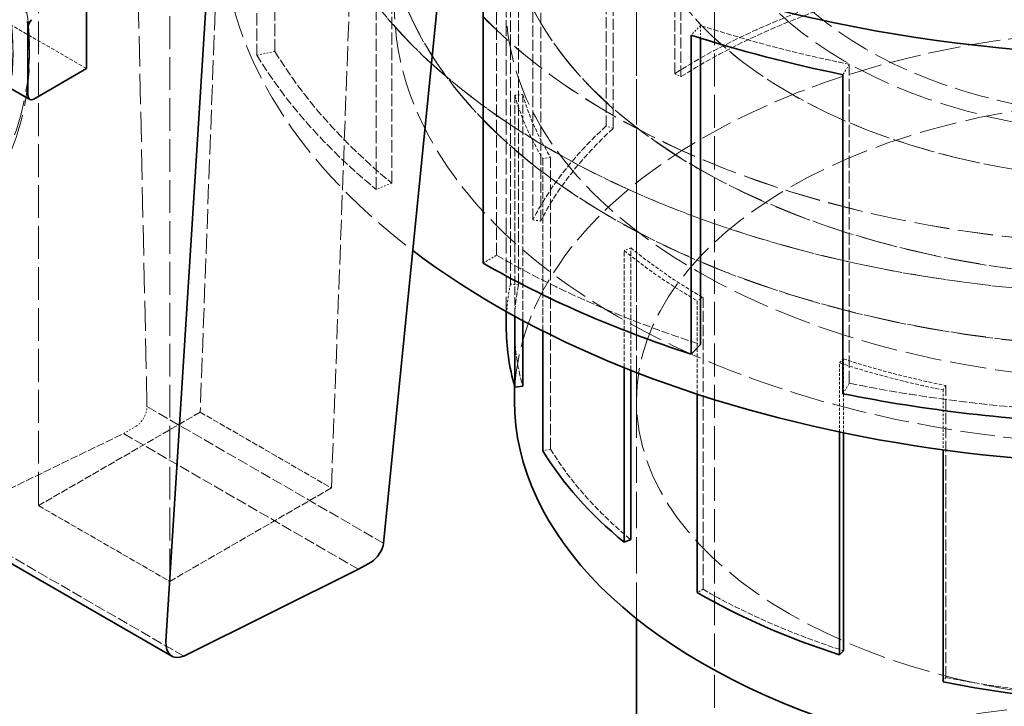
# Model space of a CAD drawing. Units: millimetres. Extents: x -1116 to 2804, y 4892 to 7144.
# Drawn here: x 2437 to 2496, y 6642 to 6684 of the extents above; entities that cross this region are included whole.
import ezdxf

# ---------------------------------------------------------------- set-up
doc = ezdxf.new("R2010")
doc.units = ezdxf.units.MM
doc.linetypes.add('DASHED', pattern=[0.2068, 0.1655, -0.0413])
doc.layers.add('Hidden (ISO)', color=1, linetype='DASHED', lineweight=18)
doc.layers.add('Visible (ISO)', color=7, linetype='Continuous', lineweight=35)

msp = doc.modelspace()

# ---------------------------------------------------------------- linework, layer by layer
at = {"layer": 'Hidden (ISO)', "ltscale": 11.94874286651611}
for p, q in [((2437.937764106434, 6755.265209767967), (2437.937764106434, 6654.387057194346)), ((2445.857360055723, 6649.814676341151), (2445.857360055724, 6750.692828914773))]:
    msp.add_line(p, q, dxfattribs=at)
at = {"layer": 'Hidden (ISO)', "ltscale": 4.488376140594482}
for p, q in [((2452.210595875712, 6681.783727850692), (2452.210595875712, 6701.034029099075)), ((2451.122298395872, 6700.814167327824), (2451.122298395872, 6681.563866079441)), ((2458.313057034607, 6673.465897144681), (2458.313057034607, 6692.716198393064)), ((2459.257539341673, 6673.847718294628), (2459.257539341673, 6693.098019543011)), ((2465.587760571172, 6669.492150975699), (2465.587760571172, 6688.742452224082)), ((2486.877396223799, 6661.768841337781), (2486.8773962238, 6681.019142586164))]:
    msp.add_line(p, q, dxfattribs=at)
at = {"layer": 'Hidden (ISO)', "ltscale": 11.0349292755127}
msp.add_line((2444.486843498847, 6660.360542833711), (2443.647985866568, 6699.612240697872), dxfattribs=at)
at = {"layer": 'Hidden (ISO)', "ltscale": 4.105764865875244}
for p, q in [((2476.34904225497, 6680.455295733123), (2476.34904225497, 6698.064643771377)), ((2476.712364591185, 6680.265473992178), (2476.712364591185, 6697.874822030431)), ((2472.205874284439, 6694.90668720515), (2472.205874284439, 6677.297339166897)), ((2472.620769142071, 6677.146826424234), (2472.620769142071, 6694.756174462487)), ((2467.779324828594, 6671.633393698141), (2467.779324828594, 6689.242741736394)), ((2468.249319628645, 6671.553383515615), (2468.249319628645, 6689.162731553868)), ((2466.419691245367, 6685.359645618865), (2466.419691245366, 6667.750297580613)), ((2466.906610228215, 6667.718622647611), (2466.906610228215, 6685.327970685864)), ((2468.843707922319, 6657.792691221719), (2468.843707922319, 6675.402039259972)), ((2478.048396269241, 6649.334984599856), (2478.048396269241, 6666.94433263811)), ((2492.697573853819, 6644.020655304956), (2492.697573853819, 6661.630003343208))]:
    msp.add_line(p, q, dxfattribs=at)
at = {"layer": 'Hidden (ISO)', "ltscale": 7.3294358253479}
msp.add_line((2474.037172387868, 6660.714905696537), (2474.037172387868, 6692.150024062254), dxfattribs=at)
at = {"layer": 'Hidden (ISO)', "ltscale": 13.20339584350586}
msp.add_line((2474.037172387868, 6647.561761268935), (2474.037172387868, 6692.150024062254), dxfattribs=at)
at = {"layer": 'Hidden (ISO)', "ltscale": 12.08897495269775}
msp.add_line((2478.737172387867, 6569.675536923095), (2478.737172387869, 6692.150024062254), dxfattribs=at)
at = {"layer": 'Hidden (ISO)', "ltscale": 7.2467942237854}
for p, q in [((2448.876636147701, 6691.753467323878), (2447.69759124862, 6660.021896022132)), ((2455.61718719791, 6655.449515168937), (2456.796232096991, 6687.181086470682))]:
    msp.add_line(p, q, dxfattribs=at)
at = {"layer": 'Hidden (ISO)', "ltscale": 5.767701625823975}
msp.add_line((2466.172172387868, 6690.833809092055), (2466.172172387868, 6666.096700678259), dxfattribs=at)
at = {"layer": 'Hidden (ISO)', "ltscale": 1.332542896270752}
msp.add_line((2440.836901909299, 6680.759896766477), (2435.887154440993, 6683.617634799724), dxfattribs=at)
at = {"layer": 'Hidden (ISO)', "ltscale": 0.219405323266983}
for p, q in [((2477.900817319469, 6683.357634407679), (2477.336810073175, 6682.777029887624)), ((2451.122298395872, 6681.563866079441), (2452.210595875712, 6681.783727850692)), ((2486.8773962238, 6681.019142586164), (2486.496584465349, 6680.39081374322)), ((2459.257539341673, 6673.847718294628), (2458.313057034607, 6673.465897144681)), ((2464.772466452464, 6669.021440696794), (2465.587760571172, 6669.492150975699)), ((2486.496584465349, 6661.140512494837), (2486.877396223799, 6661.768841337781))]:
    msp.add_line(p, q, dxfattribs=at)
at = {"layer": 'Hidden (ISO)', "ltscale": 0.1773020476102829}
msp.add_line((2477.900817319469, 6682.596787569779), (2477.900817319469, 6683.357634407679), dxfattribs=at)
at = {"layer": 'Hidden (ISO)', "ltscale": 0.09508877992630005}
msp.add_line((2437.400087398023, 6681.943816800656), (2437.400087398023, 6681.535568510191), dxfattribs=at)
at = {"layer": 'Hidden (ISO)', "ltscale": 0.09318500012159348}
for p, q in [((2476.34904225497, 6680.455295733123), (2476.712364591185, 6680.265473992178)), ((2467.171591209906, 6679.193392007932), (2466.688012180267, 6679.147743634125)), ((2472.620769142071, 6677.146826424234), (2472.205874284439, 6677.297339166897)), ((2468.843707922319, 6675.402039259972), (2468.381205090471, 6675.308602774357)), ((2467.779324828594, 6671.633393698141), (2468.249319628645, 6671.553383515615)), ((2473.692636666133, 6669.941353356438), (2473.291252164432, 6669.779087646572)), ((2466.906610228215, 6667.718622647611), (2466.419691245366, 6667.750297580613)), ((2478.048396269241, 6666.94433263811), (2477.70191394646, 6666.744290975783)), ((2486.520882969244, 6663.23909532263), (2486.281192118694, 6662.992350990603)), ((2492.697573853819, 6661.630003343208), (2492.535737113454, 6661.362977208739)), ((2468.843707922319, 6657.792691221719), (2468.381205090471, 6657.699254736104)), ((2478.048396269241, 6649.334984599856), (2477.70191394646, 6649.13494293753)), ((2492.697573853819, 6644.020655304956), (2492.535737113454, 6643.753629170486))]:
    msp.add_line(p, q, dxfattribs=at)
at = {"layer": 'Hidden (ISO)', "ltscale": 3.109536647796631}
msp.add_line((2466.688012180267, 6665.81104735384), (2466.688012180267, 6679.147743634125), dxfattribs=at)
at = {"layer": 'Hidden (ISO)', "ltscale": 3.181113004684448}
msp.add_line((2467.171591209906, 6665.549716824617), (2467.171591209906, 6679.193392007932), dxfattribs=at)
at = {"layer": 'Hidden (ISO)', "ltscale": 2.421662569046021}
msp.add_line((2468.381205090471, 6675.308602774357), (2468.381205090471, 6664.922079592274), dxfattribs=at)
at = {"layer": 'Hidden (ISO)', "ltscale": 1.648092031478882}
msp.add_line((2473.291252164432, 6662.710275486057), (2473.291252164432, 6669.779087646572), dxfattribs=at)
at = {"layer": 'Hidden (ISO)', "ltscale": 1.723140001296997}
msp.add_line((2473.692636666133, 6662.550673275699), (2473.692636666133, 6669.941353356438), dxfattribs=at)
at = {"layer": 'Hidden (ISO)', "ltscale": 1.313814163208008}
msp.add_line((2477.70191394646, 6666.744290975783), (2477.70191394646, 6661.109139127035), dxfattribs=at)
at = {"layer": 'Hidden (ISO)', "ltscale": 0.833414614200592}
msp.add_line((2466.662172387868, 6665.205636891639), (2466.662172387868, 6661.630836197894), dxfattribs=at)
at = {"layer": 'Hidden (ISO)', "ltscale": 0.9707478284835815}
msp.add_line((2486.281192118694, 6658.828551796807), (2486.281192118694, 6662.992350990603), dxfattribs=at)
at = {"layer": 'Hidden (ISO)', "ltscale": 1.039895296096802}
msp.add_line((2486.520882969244, 6658.778734313315), (2486.520882969244, 6663.23909532263), dxfattribs=at)
at = {"layer": 'Hidden (ISO)', "ltscale": 0.8420952558517456}
msp.add_line((2492.535737113454, 6661.362977208739), (2492.535737113454, 6657.750946807591), dxfattribs=at)
at = {"layer": 'Hidden (ISO)', "ltscale": 2.627582311630249}
for p, q in [((2447.69759124862, 6660.021896022132), (2437.937764106434, 6654.387057194346)), ((2455.61718719791, 6655.449515168937), (2445.857360055723, 6649.814676341151))]:
    msp.add_line(p, q, dxfattribs=at)
at = {"layer": 'Hidden (ISO)', "ltscale": 3.844356775283813}
msp.add_line((2444.486843498847, 6660.360542833711), (2458.766055583874, 6652.116435892605), dxfattribs=at)
at = {"layer": 'Hidden (ISO)', "ltscale": 2.132128715515137}
for p, q in [((2447.69759124862, 6660.021896022132), (2455.61718719791, 6655.449515168937)), ((2437.937764106434, 6654.387057194346), (2445.857360055723, 6649.814676341151))]:
    msp.add_line(p, q, dxfattribs=at)
at = {"layer": 'Hidden (ISO)', "ltscale": 0.2045279741287231}
msp.add_line((2443.067441795276, 6658.735290614477), (2443.827477944411, 6659.174097689774), dxfattribs=at)
at = {"layer": 'Hidden (ISO)', "ltscale": 2.863533496856689}
msp.add_line((2432.40552351407, 6653.556944984304), (2443.067441795276, 6658.735290614477), dxfattribs=at)
at = {"layer": 'Hidden (ISO)', "ltscale": 3.819799184799194}
msp.add_line((2443.067441795276, 6658.735290614477), (2457.255441008199, 6650.543845449634), dxfattribs=at)
at = {"layer": 'Hidden (ISO)', "ltscale": 3.84958553314209}
msp.add_line((2432.40552351407, 6653.556944984304), (2446.704155853756, 6645.301625753943), dxfattribs=at)
at = {"layer": 'Hidden (ISO)', "ltscale": 13.21656513214111}
msp.add_ellipse((2463.110765516677, 6585.597220251187), major_axis=(289.9999999999923, -2.012279232133097e-14), ratio=0.5773502691896258, start_param=3.370890763540429e-15, end_param=2.356194490192348, dxfattribs=at)
at = {"layer": 'Hidden (ISO)', "ltscale": 12.86373138427734}
msp.add_ellipse((2463.110765516676, 6585.597220251187), major_axis=(262.5000000000001, -1.574296248918472e-11), ratio=0.5773502691896256, start_param=5.497787143782379, end_param=8.639379797372172, dxfattribs=at)
at = {"layer": 'Hidden (ISO)', "ltscale": 13.25576877593994}
msp.add_ellipse((2463.110765516676, 6585.597220251188), major_axis=(270.5000000000002, -1.221245327087672e-13), ratio=0.5773502691896256, start_param=5.497787143782138, end_param=8.639379797371932, dxfattribs=at)
at = {"layer": 'Hidden (ISO)', "ltscale": 13.13680934906006}
msp.add_ellipse((2505.537172387868, 6697.049003547821), major_axis=(51.88500000000008, -1.332267629550188e-13), ratio=0.577350269189627, dxfattribs=at)
at = {"layer": 'Hidden (ISO)', "ltscale": 13.13427734375}
msp.add_ellipse((2505.537172387868, 6697.049003547821), major_axis=(-51.87500000000007, 1.332267629550188e-13), ratio=0.5773502691896272, dxfattribs=at)
at = {"layer": 'Hidden (ISO)', "ltscale": 13.00899791717529}
msp.add_ellipse((2505.537172387868, 6689.494049416951), major_axis=(-56.49700000000008, 1.443289932012705e-13), ratio=0.5773502691896273, start_param=3.122839120428578, end_param=6.932260247992695, dxfattribs=at)
at = {"layer": 'Hidden (ISO)', "ltscale": 12.89795875549316}
for centre in [(2505.537172387868, 6697.049003547821), (2505.537172387868, 6690.825644126246)]:
    msp.add_ellipse(centre, major_axis=(-46.69650000000006, 1.221245327087672e-13), ratio=0.5773502691896273, dxfattribs=at)
at = {"layer": 'Hidden (ISO)', "ltscale": 12.89519691467285}
for centre, major_axis, ratio in [((2505.537172387868, 6697.049003547821), (-46.68650000000007, -2.667310816661939e-12), 0.5773502691896271), ((2505.537172387868, 6690.833809092055), (46.68650000000007, -1.193489751472043e-13), 0.5773502691896273)]:
    msp.add_ellipse(centre, major_axis=major_axis, ratio=ratio, dxfattribs=at)
at = {"layer": 'Hidden (ISO)', "ltscale": 13.29252243041992}
for centre in [(2505.537172387868, 6690.825644126246), (2505.537172387868, 6684.602284704672)]:
    msp.add_ellipse(centre, major_axis=(-39.37500000000005, 1.013078509970455e-13), ratio=0.5773502691896272, dxfattribs=at)
at = {"layer": 'Hidden (ISO)', "ltscale": 13.28914642333984}
msp.add_ellipse((2505.537172387868, 6690.833809092055), major_axis=(39.36500000000006, -9.853229343548264e-14), ratio=0.5773502691896272, dxfattribs=at)
at = {"layer": 'Hidden (ISO)', "ltscale": 12.73872470855713}
msp.add_ellipse((2505.537172387868, 6684.602284704672), major_axis=(-46.12000000000007, 1.165734175856414e-13), ratio=0.5773502691896271, dxfattribs=at)
at = {"layer": 'Hidden (ISO)', "ltscale": 13.67230892181396}
for centre, major_axis, ratio in [((2505.537172387868, 6692.150024062254), (31.50000000000005, 1.801336857454316e-12), 0.5773502691896272), ((2505.537172387869, 6692.150024062254), (-31.50000000000005, 2.955968803064479e-13), 0.5773502691896317), ((2505.537172387868, 6660.714905696537), (31.50000000000005, 1.801336857454316e-12), 0.5773502691896272)]:
    msp.add_ellipse(centre, major_axis=major_axis, ratio=ratio, dxfattribs=at)
at = {"layer": 'Hidden (ISO)', "ltscale": 13.02763557434082}
msp.add_ellipse((2392.400087398024, 6681.535568510191), major_axis=(43.99999999999881, 8.326672684688672e-15), ratio=0.5773502691896258, start_param=5.750984786702628, end_param=9.42477796076938, dxfattribs=at)
at = {"layer": 'Hidden (ISO)', "ltscale": 13.57103252410889}
msp.add_ellipse((2505.537172387869, 6692.150024062254), major_axis=(26.80000000000005, -1.854072451124011e-12), ratio=0.5773502691896314, dxfattribs=at)
at = {"layer": 'Hidden (ISO)', "ltscale": 12.65954494476318}
msp.add_ellipse((2505.537172387868, 6692.150024062254), major_axis=(25.00000000000003, -6.383782391594649e-14), ratio=0.5773502691896272, dxfattribs=at)
at = {"layer": 'Hidden (ISO)', "ltscale": 13.72072410583496}
msp.add_ellipse((2392.400087398024, 6681.535568510191), major_axis=(44.99999999999875, 1.387778780781446e-14), ratio=0.5773502691896258, start_param=3.13373583074369, end_param=6.916996911868932, dxfattribs=at)
at = {"layer": 'Hidden (ISO)', "ltscale": 13.07744121551514}
msp.add_ellipse((2392.400087398024, 6681.943816800656), major_axis=(44.99999999999889, 9.71445146547012e-15), ratio=0.5773502691896258, start_param=5.715973652030602, end_param=6.917935803386279, dxfattribs=at)
at = {"layer": 'Hidden (ISO)', "ltscale": 12.06342506408691}
msp.add_ellipse((2392.400087398024, 6681.943816800656), major_axis=(43.99999999999856, 6.938893903907232e-15), ratio=0.5773502691896258, start_param=5.74997373573021, end_param=6.883935719686697, dxfattribs=at)
at = {"layer": 'Hidden (ISO)', "ltscale": 2.055307865142822}
for centre, major_axis, start_param, end_param in [((2505.537172387868, 6665.205636891638), (-39.36500000000015, 1.013078509970455e-13), 5.27338766848718, 5.547653693877669), ((2505.537172387868, 6665.205636891639), (-39.36499999999993, 1.040834085586084e-13), 5.722186619077116, 5.996452644364286)]:
    msp.add_ellipse(centre, major_axis=major_axis, ratio=0.5773502691896271, start_param=start_param, end_param=end_param, dxfattribs=at)
at = {"layer": 'Hidden (ISO)', "ltscale": 2.029722929000854}
for centre, major_axis, ratio, start_param, end_param in [((2505.537172387868, 6665.205636891639), (-38.87499999999988, 9.714451465470122e-14), 0.5773502691896272, 5.273387668487192, 5.547653693877679), ((2505.537172387868, 6665.205636891638), (-38.87500000000027, 1.013078509970456e-13), 0.5773502691896271, 5.722186619077092, 5.996452644364273), ((2505.537172387868, 6665.205636891639), (-38.8750000000001, 9.575673587391978e-14), 0.5773502691896272, 6.170985569563719, 6.445251594879556), ((2505.537172387868, 6665.205636891639), (-38.87500000000011, 9.714451465470121e-14), 0.5773502691896273, 0.3365992128993985, 0.6108652381980338), ((2505.537172387868, 6665.205636891638), (38.87499999999997, 2.223221606811876e-12), 0.5773502691896271, 3.926990816986992, 4.201256842285702), ((2505.537172387868, 6665.205636891638), (38.87499999999955, -9.714451465470118e-14), 0.5773502691896273, 4.375789767485303, 4.65005579280114)]:
    msp.add_ellipse(centre, major_axis=major_axis, ratio=ratio, start_param=start_param, end_param=end_param, dxfattribs=at)
at = {"layer": 'Hidden (ISO)', "ltscale": 1.877134442329407}
msp.add_ellipse((2505.537172387869, 6711.80725589042), major_axis=(-56.49700000000193, 1.429412144204889e-13), ratio=0.5773502691896271, start_param=1.05966418869609, end_param=1.234197113895512, dxfattribs=at)
at = {"layer": 'Hidden (ISO)', "ltscale": 11.81135559082031}
msp.add_ellipse((2505.537172387868, 6660.714905696537), major_axis=(-38.87500000000006, 7.687860764660219e-14), ratio=0.5773502691896273, start_param=3.141592653589795, end_param=6.283185307179588, dxfattribs=at)
at = {"layer": 'Hidden (ISO)', "ltscale": 3.010042667388916}
msp.add_ellipse((2505.537172387868, 6692.556954642036), major_axis=(-57.64999999999995, 1.512678871051776e-13), ratio=0.5773502691896272, start_param=0.3365992128993902, end_param=0.6108652381980189, dxfattribs=at)
at = {"layer": 'Hidden (ISO)', "ltscale": 2.94983983039856}
for major_axis, ratio, start_param, end_param in [((-56.49700000000054, 1.471045507628333e-13), 0.5773502691896273, 0.3365992128993948, 0.6108652381980199), ((56.49700000000013, 3.22519788653608e-12), 0.5773502691896273, 3.926990816986995, 4.201256842285691), ((56.49700000000024, -1.443289932012704e-13), 0.5773502691896271, 4.375789767485309, 4.650055792801139)]:
    msp.add_ellipse((2505.537172387868, 6692.556954642036), major_axis=major_axis, ratio=ratio, start_param=start_param, end_param=end_param, dxfattribs=at)
at = {"layer": 'Hidden (ISO)', "ltscale": 1.307886838912964}
for major_axis, ratio, start_param, end_param in [((-39.36500000000008, 9.71445146547012e-14), 0.577350269189627, 0.1620662876999551, 0.3365992128993865), ((39.36500000000011, 2.257916076331412e-12), 0.5773502691896271, 3.752457891787467, 3.926990816986938), ((39.36500000000031, 2.259303855112194e-12), 0.5773502691896271, 4.20125684228576, 4.375789767485218)]:
    msp.add_ellipse((2505.537172387868, 6682.814984929892), major_axis=major_axis, ratio=ratio, start_param=start_param, end_param=end_param, dxfattribs=at)
at = {"layer": 'Hidden (ISO)', "ltscale": 1.291605472564697}
for centre, major_axis, ratio, start_param, end_param in [((2505.537172387868, 6682.814984929892), (-38.87499999999993, 8.881784197001251e-14), 0.5773502691896271, 0.162066287699969, 0.3365992128993982), ((2505.537172387867, 6682.814984929892), (-38.87499999999923, 9.853229343548263e-14), 0.5773502691896271, 0.6108652381980315, 0.7853981633974563), ((2505.537172387868, 6682.814984929892), (-38.87500000000061, 9.992007221626409e-14), 0.577350269189627, 1.059664188696081, 1.234197113895515)]:
    msp.add_ellipse(centre, major_axis=major_axis, ratio=ratio, start_param=start_param, end_param=end_param, dxfattribs=at)
at = {"layer": 'Hidden (ISO)', "ltscale": 0.84074866771698}
msp.add_ellipse((2505.537172387867, 6665.205636891639), major_axis=(-39.36499999999901, 9.714451465470118e-14), ratio=0.5773502691896271, start_param=6.17098556956371, end_param=6.283185307179591, dxfattribs=at)
at = {"layer": 'Hidden (ISO)', "ltscale": 0.2844764888286591}
msp.add_ellipse((2443.778032230641, 6660.019141762611), major_axis=(0.4431974433640887, 0.8978905029685403), ratio=0.6161013465650522, start_param=3.886856426689807, end_param=5.379928056842163, dxfattribs=at)
at = {"layer": 'Hidden (ISO)', "ltscale": 11.24851322174072}
for centre, major_axis, ratio, start_param in [((2505.537172387868, 6616.62409032644), (44.9999999999988, -2.672861931785065e-12), 0.5773502691896258, 0.7953988301847144), ((2505.537172387868, 6616.215842035976), (44.99999999999888, -2.670086374223502e-12), 0.5773502691896256, 0.7953988301847037)]:
    msp.add_ellipse(centre, major_axis=major_axis, ratio=ratio, start_param=start_param, end_param=2.346193823406216, dxfattribs=at)
at = {"layer": 'Visible (ISO)'}
for p, q in [((2462.433598146886, 6688.853697005672), (2458.766055583874, 6652.116435892605)), ((2464.772466452464, 6688.271741945176), (2464.772466452464, 6669.021440696794)), ((2440.836901909299, 6687.585721427286), (2440.836901909299, 6680.759896766477)), ((2445.632906965327, 6646.178869046313), (2448.2373495541, 6687.682320123396)), ((2437.301368003366, 6679.126903596456), (2437.301368003366, 6683.209386501096)), ((2477.336810073175, 6663.526728639241), (2477.336810073175, 6682.777029887624)), ((2477.900817319469, 6664.107333159297), (2477.900817319469, 6682.596787569779)), ((2437.404921394374, 6678.898015048679), (2432.455173926068, 6681.755753081926)), ((2440.836901909299, 6680.759896766477), (2437.654921393959, 6678.92277945939)), ((2486.496584465349, 6680.39081374322), (2486.496584465349, 6661.140512494837)), ((2466.172172387868, 6666.096700678259), (2466.172172387868, 6665.205636891639)), ((2466.688012180267, 6661.538395595871), (2466.688012180267, 6665.81104735384)), ((2467.171591209906, 6661.584043969679), (2467.171591209906, 6665.549716824617)), ((2468.381205090471, 6664.922079592274), (2468.381205090471, 6657.699254736104)), ((2477.900817319469, 6664.107333159297), (2477.336810073175, 6663.526728639241)), ((2473.291252164432, 6652.169739608319), (2473.291252164432, 6662.710275486057)), ((2473.692636666133, 6652.332005318183), (2473.692636666133, 6662.550673275699)), ((2466.662172387868, 6661.630836197894), (2466.662172387868, 6660.714905696537)), ((2466.688012180267, 6661.538395595871), (2467.171591209906, 6661.584043969679)), ((2477.70191394646, 6661.109139127035), (2477.70191394646, 6649.13494293753)), ((2486.281192118694, 6645.383002952351), (2486.281192118694, 6658.828551796807)), ((2486.520882969244, 6645.629747284378), (2486.520882969244, 6658.778734313315)), ((2492.535737113454, 6657.750946807591), (2492.535737113454, 6643.753629170486)), ((2431.623636874643, 6653.590716985325), (2445.977193715421, 6645.303687079473)), ((2473.291252164432, 6652.169739608319), (2473.692636666133, 6652.332005318183)), ((2457.255441008199, 6650.543845449634), (2446.704155853756, 6645.301625753943)), ((2458.015477157334, 6650.982652524931), (2457.255441008199, 6650.543845449634)), ((2474.037172387868, 6616.624090326439), (2474.037172387868, 6647.561761268935)), ((2486.281192118694, 6645.383002952351), (2486.520882969244, 6645.629747284378))]:
    msp.add_line(p, q, dxfattribs=at)
for centre, major_axis, ratio, start_param, end_param in [((2505.537172387868, 6714.83003046664), (57.65000000000008, -1.415534356397075e-13), 0.5773502691896273, 3.954951881016657, 6.845188103561133), ((2505.537172387868, 6714.83003046664), (51.88500000000008, -1.249000902703301e-13), 0.5773502691896272, 3.958059615873795, 6.734212118975845), ((2505.537172387868, 6714.83003046664), (51.87500000000009, 2.972622148433856e-12), 0.577350269189627, 3.958065606967981, 6.733813932802286), ((2505.537172387868, 6689.494049416951), (56.49700000000009, -1.39645239816133e-13), 0.5773502691896272, 3.790667594402902, 6.264431774018371), ((2437.654921401384, 6683.413510649307), (0.2500000052500178, 0.4330127109854547), 0.5773502691896241, 1.190289965109866, 2.356194486992724), ((2505.537172387869, 6711.807255890419), (57.65000000000119, 3.300137940698277e-12), 0.5773502691896273, 4.201256842285776, 4.375789767485246), ((2437.654921395374, 6679.331027752303), (-0.2500000010000083, -0.433012703624282), 0.577350269189624, 5.497787167783903, 7.068583466577699), ((2505.537172387869, 6692.556954642036), (57.65000000000082, 3.297362383136715e-12), 0.5773502691896271, 3.926990816987008, 4.201256842285702), ((2505.537172387868, 6665.205636891639), (-39.36500000000009, 1.106255712035599e-13), 0.5773502691896272, 6.036837696399252e-15, 0.1620662876999723), ((2505.537172387868, 6660.714905696537), (38.87500000000006, -7.148361763631429e-14), 0.5773502691896273, 3.141592653589793, 6.283185307179587), ((2505.537172387868, 6692.556954642036), (57.64999999999982, -1.373900992973631e-13), 0.5773502691896273, 4.375789767485304, 4.650055792801139), ((2505.537172387868, 6665.205636891639), (-39.36500000000024, 1.02695629777827e-13), 0.5773502691896272, 0.3365992128993867, 0.6108652381980114), ((2458.06492288765, 6651.770601595905), (-0.5488313609814585, -0.8373006095709814), 0.5357520935792751, 0.8157540253519322, 2.30882565550395), ((2505.537172387868, 6665.205636891638), (39.36499999999993, 2.248201624865942e-12), 0.5773502691896271, 3.926990816986999, 4.20125684228569), ((2447.047120526943, 6646.995365622777), (-1.097662740108629, -1.674601246817898), 0.5357520936026692, 5.52814301475415, 6.924406416918353), ((2505.537172387868, 6665.205636891639), (39.36500000000051, -9.575673587391976e-14), 0.5773502691896271, 4.375789767485299, 4.650055792801131)]:
    msp.add_ellipse(centre, major_axis=major_axis, ratio=ratio, start_param=start_param, end_param=end_param, dxfattribs=at)

doc.saveas('drawing.dxf')
